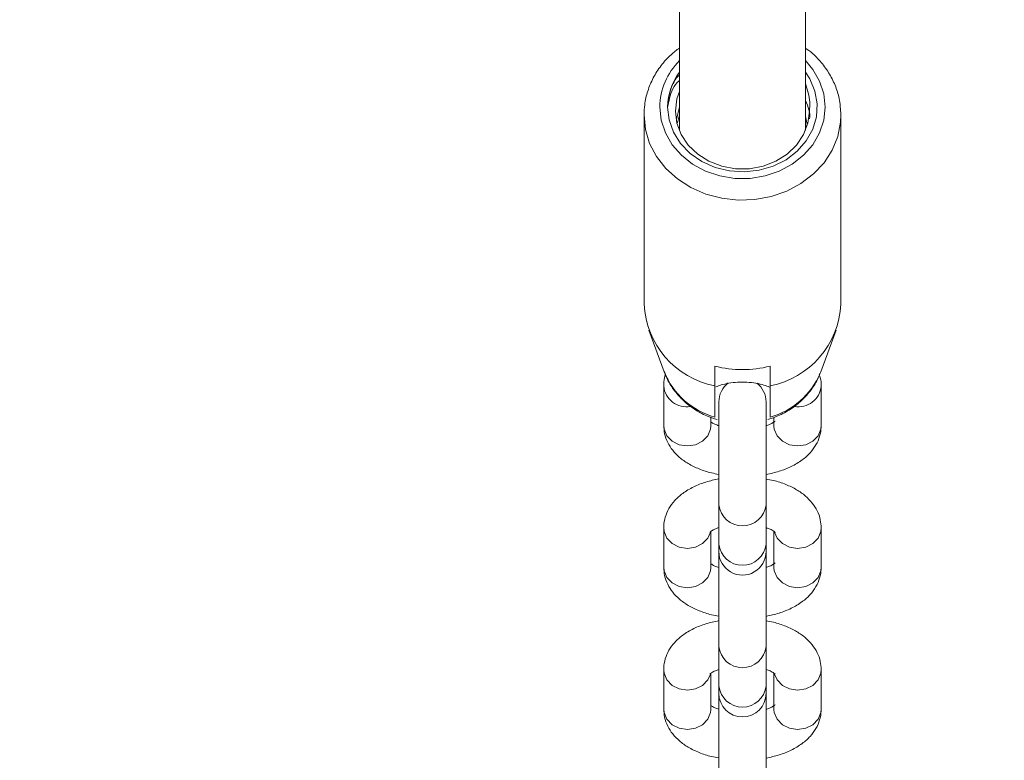
# Model space of a CAD drawing. Units: millimetres. Extents: x -5.9 to 42, y 0 to 29.8.
# Drawn here: x 7.1 to 7.3, y 13.9 to 14 of the extents above; entities that cross this region are included whole.
import ezdxf

# ---------------------------------------------------------------- set-up
doc = ezdxf.new("R2010")
doc.units = ezdxf.units.MM
doc.layers.add('LE_NORM', color=179, linetype='Continuous', lineweight=50)
doc.styles.add('SLDTEXTSTYLE0', font='TXT', dxfattribs={"width": 0.605})
doc.dimstyles.new('SLDDIMSTYLE0', dxfattribs={"dimtxt": 0.35, "dimasz": 0.3, "dimexe": 0, "dimexo": 0.0625, "dimgap": 0.08750000000000001, "dimtad": 1, "dimlfac": 75, "dimrnd": 1e-09, "dimzin": 12, "dimdsep": 46, "dimtxsty": 'SLDTEXTSTYLE0', "dimsah": 1, "dimcen": 0.09, "dimadec": 0, "dimazin": 3, "dimtfac": 1, "dimtofl": 0, "dimtmove": 0, "dimatfit": 3, "dimfxl": 0, "dimfrac": 2, "dimtolj": 1, "dimtzin": 12, "dimarcsym": 0})
doc.dimstyles.new('SLDDIMSTYLE2', dxfattribs={"dimtxt": 0.35, "dimasz": 0.3, "dimexe": 0, "dimexo": 0.0625, "dimgap": 0.08750000000000001, "dimtad": 1, "dimdec": 4, "dimlfac": 75, "dimzin": 12, "dimdsep": 46, "dimtxsty": 'SLDTEXTSTYLE0', "dimsah": 1, "dimcen": 0.09, "dimazin": 3, "dimtfac": 1, "dimtofl": 0, "dimtmove": 0, "dimatfit": 3, "dimfxl": 0, "dimfrac": 2, "dimtolj": 1, "dimtzin": 12, "dimarcsym": 0})

# ---------------------------------------------------------------- blocks, each defined once
blk = doc.blocks.new('_D')
at = {"layer": 'LE_NORM', "color": 7}
for p, q in [((2.443325664258362, 15.28171848390857), (2.443325664258015, 4.64125792603963)), ((16.2279225297158, 12.91392459270642), (16.22792252971553, 4.641257926039181)), ((16.22792252971553, 4.740317926039181), (2.443325664258018, 4.740317926039631))]:
    blk.add_line(p, q, dxfattribs=at)
for points in [[(2.443325664258018, 4.740317926039631), (2.743325664258014, 4.640317926039621), (2.743325664258021, 4.840317926039621)], [(16.22792252971553, 4.740317926039181), (15.92792252971553, 4.84031792603919), (15.92792252971553, 4.640317926039191)]]:
    blk.add_solid(points, dxfattribs=at)
at = {"layer": 'LE_NORM', "color": 7, "insert": (8.897151887488478, 5.191491611676528), "char_height": 0.35, "attachment_point": 1, "style": 'SLDTEXTSTYLE0'}
blk.add_mtext('1034', dxfattribs=at)
blk = doc.blocks.new('_D_3')
at = {"layer": 'LE_NORM', "color": 7}
for p, q in [((4.337598856855612, 16.39902626168563), (1.286733351562309, 14.63760824094309)), ((1.372521828061194, 14.6871382409431), (6.464468464747529, 5.867627956773429)), ((12.50330563235755, 9.354152221085599), (6.378679988248644, 5.818097956773427))]:
    blk.add_line(p, q, dxfattribs=at)
for points in [[(1.372521828061194, 14.6871382409431), (1.435919287682758, 14.37733061980776), (1.609124368439643, 14.47733061980777)], [(6.464468464747529, 5.867627956773429), (6.401071005125964, 6.177435577908759), (6.227865924369079, 6.077435577908754)]]:
    blk.add_solid(points, dxfattribs=at)
at = {"layer": 'LE_NORM', "color": 7, "insert": (4.144795946944051, 10.78776598580423), "char_height": 0.35, "attachment_point": 1, "rotation": 300.0000000000023, "style": 'SLDTEXTSTYLE0'}
blk.add_mtext('764', dxfattribs=at)
blk = doc.blocks.new('_D_7')
at = {"layer": 'LE_NORM', "color": 7}
for p, q in [((7.912586903810519, 24.7858210375923), (17.80893933577217, 24.78582103759236)), ((10.2058467581157, 8.939404691960878), (17.72670743771038, 8.861727286756357))]:
    blk.add_line(p, q, dxfattribs=at)
blk.add_arc((-1524.071582984694, 24.7858210375836), 1541.781462320466, 359.408255327545, 3.254445061185918e-13, dxfattribs=at)
for points in [[(17.70987933577217, 24.78582103759236), (17.60985014923008, 24.48583076801728), (17.80985014828355, 24.48581131000704)], [(17.62765272079925, 8.862750349635823), (17.73071661488826, 9.161711607552643), (17.53072708132036, 9.163757692422688)]]:
    blk.add_solid(points, dxfattribs=at)
at = {"layer": 'LE_NORM', "color": 7, "insert": (17.23589063797251, 16.38804300302944), "char_height": 0.35, "attachment_point": 1, "rotation": 89.70412766377248, "style": 'SLDTEXTSTYLE0'}
blk.add_mtext('1147', dxfattribs=at)
blk = doc.blocks.new('_D_14')
at = {"layer": 'LE_NORM', "color": 7}
for p, q in [((4.450136903792977, 15.27616292834829), (4.450136903792977, 5.409433625413638)), ((13.61525586304897, 12.91392459270659), (13.61525586304897, 5.409433625413638)), ((4.450136903792977, 5.508493625413638), (13.61525586304897, 5.508493625413638))]:
    blk.add_line(p, q, dxfattribs=at)
for points in [[(4.450136903792977, 5.508493625413638), (4.750136903792977, 5.408493625413638), (4.750136903792977, 5.608493625413637)], [(13.61525586304897, 5.508493625413638), (13.31525586304897, 5.608493625413637), (13.31525586304897, 5.408493625413638)]]:
    blk.add_solid(points, dxfattribs=at)
at = {"layer": 'LE_NORM', "color": 7, "insert": (8.703842237938789, 5.959667311050758), "char_height": 0.35, "attachment_point": 1, "style": 'SLDTEXTSTYLE0'}
blk.add_mtext('687', dxfattribs=at)

msp = doc.modelspace()

# ---------------------------------------------------------------- linework, layer by layer
at = {"color": 7, "linetype": 'Continuous', "lineweight": 18}
for p, q in [((7.206726903810578, 14.30676031828846), (7.206726903810582, 13.95923697617168)), ((7.228060237143914, 13.95923697617147), (7.228060237143912, 14.30677031326305)), ((7.206200790186982, 13.96112299399524), (7.20672690381058, 13.96326481510472)), ((7.234060237143932, 13.96188693429526), (7.234048346491273, 13.96243205838737)), ((7.200726903810578, 13.96188693429525), (7.200726903810578, 13.92988693429517)), ((7.206393972152317, 13.96057610905024), (7.206726903810582, 13.9619314817715)), ((7.228060237143913, 13.96164870789202), (7.228340553578799, 13.9603490394703)), ((7.234060237143912, 13.92988693429519), (7.234060237143912, 13.96188693429525)), ((7.228060237143914, 13.96031537455872), (7.22814422637304, 13.9599259641094)), ((7.201523206870586, 13.9254787597775), (7.204141273747922, 13.91840956257532)), ((7.23064586720649, 13.91840956257532), (7.233263934083825, 13.9254787597775)), ((7.212726903810593, 13.91936386116804), (7.212726903810586, 13.91603052783472)), ((7.222060237143902, 13.91603052783469), (7.222060237143922, 13.91936386116798)), ((7.230567115835795, 13.91820333038194), (7.23064586720649, 13.91840956257532)), ((7.204060237144086, 13.91600013337686), (7.204060237144088, 13.90933346671018)), ((7.230726903810808, 13.9093334667102), (7.230726903810806, 13.91600013337689)), ((7.213393570473469, 13.91333346670709), (7.213393570473468, 13.89591722960506)), ((7.221393570473469, 13.89591722960506), (7.221393570473471, 13.91333346670709)), ((7.212060237144087, 13.90933346671018), (7.212060237144087, 13.91071090720589)), ((7.222060237143893, 13.91051044575154), (7.222060237143888, 13.91046656583545)), ((7.222726903810807, 13.91069726850801), (7.222726903810808, 13.9093334667102)), ((7.21206023714412, 13.90933346671019), (7.212058204339962, 13.90922304150593)), ((7.222726903810756, 13.90933346671021), (7.222728936614915, 13.909223041506)), ((7.213393570473461, 13.8959172296051), (7.213393570473461, 13.88925056293842)), ((7.221393570473462, 13.88925056293842), (7.221393570473461, 13.8959172296051)), ((7.204060237144086, 13.89200013337686), (7.204060237144086, 13.88533346671018)), ((7.212060237144087, 13.88533346671018), (7.212060237144086, 13.89125987865022)), ((7.222726903810807, 13.8914094670158), (7.222726903810807, 13.8853334667102)), ((7.230726903810808, 13.8853334667102), (7.230726903810806, 13.89200013337689)), ((7.21339357047337, 13.88925056293847), (7.213393570473324, 13.88800013337387)), ((7.221393570473325, 13.88800013337387), (7.221393570473371, 13.88925056293847)), ((7.213393570473469, 13.88800013337387), (7.213393570473468, 13.87191722960506)), ((7.221393570473469, 13.87191722960506), (7.221393570473469, 13.88800013337387)), ((7.21206023714412, 13.88533346671019), (7.212058204339961, 13.88522304150593)), ((7.222726903810756, 13.88533346671021), (7.222728936614915, 13.885223041506)), ((7.213393570473461, 13.8719172296051), (7.213393570473461, 13.86525056293842)), ((7.221393570473461, 13.86525056293842), (7.221393570473461, 13.8719172296051)), ((7.204060237144086, 13.86800013337687), (7.204060237144086, 13.86133346671018)), ((7.212060237144086, 13.86133346671018), (7.212060237144086, 13.86725987865022)), ((7.222726903810807, 13.8674094670158), (7.222726903810807, 13.8613334667102)), ((7.230726903810808, 13.8613334667102), (7.230726903810806, 13.86800013337689)), ((7.21339357047337, 13.86525056293847), (7.213393570473323, 13.86400013337387)), ((7.213393570473469, 13.8640830371425), (7.213393570473468, 13.84791722960506)), ((7.221393570473324, 13.86400013337387), (7.22139357047337, 13.86525056293847)), ((7.221393570473468, 13.84791722960506), (7.221393570473469, 13.8640830371425)), ((7.21206023714412, 13.86133346671019), (7.212058204339961, 13.86122304150593)), ((7.222726903810756, 13.86133346671021), (7.222728936614914, 13.861223041506))]:
    msp.add_line(p, q, dxfattribs=at)
at = {"color": 8, "linetype": 'Continuous', "lineweight": 18, "flags": 128}
for points in [[(7.203393570477244, 13.96322026762858), (7.203631947081671, 13.96099242312351), (7.204338959265584, 13.95884044519106), (7.20549053057703, 13.95683761685869), (7.207047445636156, 13.95505214204315), (7.208956685567935, 13.95354482294783), (7.211153233496375, 13.9523669895167), (7.213562288616236, 13.9515587514546), (7.21610181344476, 13.95114763233936), (7.218685327509733, 13.95114763233936), (7.221224852338255, 13.9515587514546), (7.223633907458117, 13.9523669895167), (7.225830455386556, 13.95354482294784), (7.227739695318334, 13.95505214204315), (7.22929661037746, 13.95683761685869), (7.230448181688906, 13.95884044519106), (7.231155193872821, 13.96099242312352), (7.231393570477246, 13.96322026762859), (7.231155193872819, 13.96544811213366), (7.230448181688906, 13.96760009006612), (7.229296610377459, 13.96960291839848), (7.228060237143913, 13.97107308028818)], [(7.200726903810599, 13.96188693429527), (7.200966638638137, 13.95944761756762), (7.201678946386247, 13.95707847554097), (7.202843335257914, 13.95484766411794), (7.204426307905293, 13.95281935968154), (7.206382325087432, 13.9510519128575), (7.208655115751314, 13.94959616987294), (7.211179295847596, 13.94849400980308), (7.213882249310672, 13.94777713978642), (7.216686217090665, 13.94746618286814), (7.219510534139715, 13.94757008471262), (7.222273949998543, 13.94808585625297), (7.224896966224229, 13.94899865968105), (7.227304123415673, 13.95028223530415), (7.229426172043177, 13.9518996569886), (7.231202064631331, 13.95380439445737), (7.232580711983736, 13.95594165188144), (7.233522452926159, 13.95824994425601), (7.23400019528631, 13.96066286621215), (7.234060237143932, 13.96188693429526)], [(7.212058204339962, 13.90922304150593), (7.211999468156169, 13.90873193177751), (7.211524338759258, 13.90760141590266), (7.210631387582866, 13.90667981091756), (7.209428317717423, 13.90607827598483), (7.208060237144121, 13.90586936509509), (7.206692156570818, 13.90607827598483), (7.205489086705374, 13.90667981091756), (7.204596135528981, 13.90760141590266), (7.204121006132072, 13.90873193177751), (7.20406023714412, 13.90933346671019)], [(7.222728936614915, 13.909223041506), (7.222787672798707, 13.90873193177758), (7.223262802195618, 13.90760141590274), (7.22415575337201, 13.90667981091763), (7.225358823237453, 13.90607827598491), (7.226726903810757, 13.90586936509517), (7.228094984384059, 13.90607827598491), (7.229298054249503, 13.90667981091763), (7.230191005425894, 13.90760141590274), (7.230666134822805, 13.90873193177758), (7.230726903810757, 13.90933346671021)], [(7.211966802710862, 13.89125578191124), (7.211524338759223, 13.8902680825693), (7.210631387582832, 13.88934647758419), (7.209428317717388, 13.88874494265147), (7.208060237144085, 13.88853603176173), (7.206692156570783, 13.88874494265147), (7.20548908670534, 13.88934647758419), (7.204596135528949, 13.8902680825693), (7.204121006132038, 13.89139859844414), (7.204060239503082, 13.89200389555483)], [(7.222821621663776, 13.89125074795264), (7.223262802195668, 13.89026808256932), (7.22415575337206, 13.88934647758421), (7.225358823237503, 13.88874494265149), (7.226726903810807, 13.88853603176175), (7.228094984384109, 13.88874494265149), (7.229298054249552, 13.88934647758421), (7.230191005425946, 13.89026808256932), (7.230666134822856, 13.89139859844417), (7.230726898476814, 13.89200579058025)], [(7.212058204339961, 13.88522304150593), (7.211999468156169, 13.88473193177751), (7.211524338759258, 13.88360141590266), (7.210631387582866, 13.88267981091756), (7.209428317717423, 13.88207827598483), (7.208060237144121, 13.8818693650951), (7.206692156570817, 13.88207827598483), (7.205489086705374, 13.88267981091756), (7.204596135528981, 13.88360141590266), (7.204121006132071, 13.88473193177751), (7.20406023714412, 13.88533346671019)], [(7.222728936614915, 13.885223041506), (7.222787672798707, 13.88473193177758), (7.223262802195618, 13.88360141590273), (7.22415575337201, 13.88267981091763), (7.225358823237453, 13.88207827598491), (7.226726903810755, 13.88186936509517), (7.228094984384059, 13.88207827598491), (7.229298054249503, 13.88267981091763), (7.230191005425894, 13.88360141590273), (7.230666134822805, 13.88473193177758), (7.230726903810755, 13.88533346671021)], [(7.211966802710862, 13.86725578191125), (7.211524338759223, 13.86626808256929), (7.210631387582832, 13.86534647758419), (7.209428317717388, 13.86474494265147), (7.208060237144085, 13.86453603176173), (7.206692156570782, 13.86474494265147), (7.20548908670534, 13.86534647758419), (7.204596135528949, 13.86626808256929), (7.204121006132036, 13.86739859844414), (7.204060239503082, 13.86800389555483)], [(7.222821621663776, 13.86725074795264), (7.223262802195668, 13.86626808256932), (7.22415575337206, 13.86534647758421), (7.225358823237503, 13.86474494265149), (7.226726903810807, 13.86453603176175), (7.228094984384109, 13.86474494265149), (7.229298054249552, 13.86534647758421), (7.230191005425944, 13.86626808256932), (7.230666134822855, 13.86739859844417), (7.230726898476814, 13.86800579058025)], [(7.212058204339961, 13.86122304150593), (7.211999468156169, 13.86073193177751), (7.211524338759258, 13.85960141590266), (7.210631387582866, 13.85867981091756), (7.209428317717423, 13.85807827598484), (7.208060237144119, 13.8578693650951), (7.206692156570817, 13.85807827598484), (7.205489086705373, 13.85867981091756), (7.204596135528981, 13.85960141590266), (7.204121006132071, 13.86073193177751), (7.20406023714412, 13.86133346671019)], [(7.222728936614914, 13.861223041506), (7.222787672798707, 13.86073193177758), (7.223262802195618, 13.85960141590274), (7.22415575337201, 13.85867981091763), (7.225358823237453, 13.85807827598491), (7.226726903810755, 13.85786936509517), (7.228094984384057, 13.85807827598491), (7.229298054249502, 13.85867981091763), (7.230191005425893, 13.85960141590274), (7.230666134822805, 13.86073193177758), (7.230726903810755, 13.86133346671021)]]:
    msp.add_lwpolyline(points, dxfattribs=at)
at = {"color": 7, "linetype": 'Continuous', "lineweight": 18, "flags": 128}
for points in [[(7.204726906989148, 13.96322803892173), (7.204976419613995, 13.9610536789129), (7.205718614570536, 13.95896528387236), (7.206924043368872, 13.95704571623365), (7.208544877527445, 13.9553711397698), (7.210516806290809, 13.95400799760017), (7.212761588323913, 13.95301037588911), (7.215190156137893, 13.95241785783862), (7.217706150071307, 13.95225395312318), (7.220209741607025, 13.95252516508306), (7.222601594324883, 13.95322073268763), (7.224786805329112, 13.95431305750687), (7.226678670764321, 13.95575879874989), (7.228202126013504, 13.95750059292208), (7.229296724079386, 13.95946932986898), (7.229919033974189, 13.96158689489905), (7.23004436395555, 13.96376926818456), (7.229667741234771, 13.96592985846389), (7.228804109284984, 13.9679829387721), (7.228060237143913, 13.96913634741168)], [(7.206726903810582, 13.96587022575218), (7.206307657428952, 13.96459326570088), (7.206060237158862, 13.96255309717434), (7.206307899265672, 13.96051295065512), (7.207039824942503, 13.9585619473717), (7.208224040938974, 13.95678531444268), (7.209808816272345, 13.95526066183757), (7.21172492203027, 13.95405459208313), (7.213888655548548, 13.95321979081599), (7.216205496856476, 13.95279272527696), (7.218574237662601, 13.95279205128567), (7.220891402511326, 13.95321779828459), (7.223055768977726, 13.95405136805285), (7.224972789441559, 13.9552563471461), (7.226558721280847, 13.95678009757188), (7.227744285062743, 13.95855605621399), (7.228477690928198, 13.9605066425583), (7.228726900966634, 13.96254664769967), (7.228726900966634, 13.96254664769967)]]:
    msp.add_lwpolyline(points, dxfattribs=at)
at = {"color": 8, "linetype": 'Continuous', "lineweight": 18}
for centre, radius, start, end in [((7.214633062447483, 13.96308323591882), 0.01124032728342628, 134.6983647413206, 179.3014853638454), ((7.216258321940323, 13.9233263963376), 0.01307662460816369, 202.0862407591901, 254.332413562778), ((7.21859078847304, 13.92326707082736), 0.01300284139711584, 285.475265172416, 337.0807528935933), ((7.207885071570512, 13.91634153464708), 0.003839705783084354, 185.0447388108269, 280.4621744300618), ((7.226901241772849, 13.91634167663737), 0.003840373505269061, 259.4040621942926, 354.9823958270228), ((7.217393570473463, 13.89635416501186), 0.004023793303551721, 186.2339226257166, 353.7660773736524), ((7.217393570473418, 13.88968749834522), 0.00402379330355043, 186.2339226257152, 353.7660773738787), ((7.217393570473464, 13.87235416501186), 0.004023793303551314, 186.2339226257138, 353.7660773735993), ((7.217393570473416, 13.86568749834522), 0.004023793303549985, 186.2339226257179, 353.7660773738787)]:
    msp.add_arc(centre, radius, start, end, dxfattribs=at)
at = {"color": 7, "linetype": 'Continuous', "lineweight": 18}
for centre, radius, start, end in [((7.214687966655739, 13.96314882176119), 0.0099613746561364, 143.0531271396502, 179.5443543725721), ((7.215546175106212, 13.93059644404993), 0.01483624635232395, 182.7410858997338, 259.0457033989875), ((7.219240965848067, 13.93059644405), 0.01483624635246128, 280.9542966017326, 357.2589141000042), ((7.217393570477371, 13.93791917631885), 0.0191331518084383, 255.8828827163954, 284.117117282907), ((7.21739357047347, 13.91333346670709), 0.004000000000000448, 126.8200842187947, 180), ((7.21739357047347, 13.91333346670709), 0.004000000000001336, 4.071109992271942e-10, 52.67792136067352), ((7.217393570473324, 13.88800013337387), 0.004000000000001336, 179.9999999995929, 0), ((7.217393570473324, 13.86400013337387), 0.004000000000001336, 180, 0)]:
    msp.add_arc(centre, radius, start, end, dxfattribs=at)
for points, knots in [([(7.20672690381058, 13.97320684363981), (7.206243018703384, 13.97284442390031), (7.205076921120273, 13.97197104140512), (7.203575388404455, 13.97026478470411), (7.202231332199946, 13.96819577760752), (7.20129849602095, 13.96595623982528), (7.200802038678361, 13.96382907653166), (7.20074915686344, 13.96246214784255), (7.2007269038106, 13.96188693429527)], [0, 0, 0, 0, 0.1315385390673761, 0.3169900668797462, 0.5015919133598549, 0.685112078261743, 0.8674928693023877, 1, 1, 1, 1]), ([(7.234002123473552, 13.96245954354064), (7.233977683416827, 13.9629969708344), (7.233917558498932, 13.96431909427605), (7.233340095593385, 13.96637288285812), (7.232358185265355, 13.96855678428934), (7.230974758655787, 13.97055732922301), (7.22953416015786, 13.97213281448121), (7.228457394222588, 13.97291213140418), (7.228060237143913, 13.9731995766347)], [0, 0, 0, 0, 0.1295175615709188, 0.3186258052898735, 0.5078718141263171, 0.6977350029744634, 0.8885118118327622, 1, 1, 1, 1]), ([(7.204726906989145, 13.9632280389217), (7.204824206117991, 13.9641223938773), (7.205018351892201, 13.96590694464699), (7.205839851983117, 13.96778992232504), (7.206624363619572, 13.96858523375449), (7.20672690381058, 13.96868918554066)], [0, 0, 0, 0, 0.4661985510382566, 0.9302290750152344, 1, 1, 1, 1]), ([(7.20672690381058, 13.96774207305472), (7.206701504250256, 13.96772052207354), (7.205766384421438, 13.96692709299173), (7.205130505681402, 13.96527709984065), (7.204823855684691, 13.96372024513298), (7.204726906989148, 13.96322803892173)], [0, 0, 0, 0, 0.01873538521499555, 0.689769035030378, 1, 1, 1, 1]), ([(7.228060237143913, 13.96723564234701), (7.228404181078404, 13.9661767602196), (7.228905101559616, 13.9646346026421), (7.228769420255402, 13.96304484109872), (7.228726900966634, 13.96254664769967)], [0, 0, 0, 0, 0.6866238203313111, 1, 1, 1, 1]), ([(7.228060237143913, 13.96431537455872), (7.228504078425238, 13.96328514008746), (7.228948431891435, 13.96225371674411), (7.228726392115741, 13.96122204407853), (7.228726136181169, 13.96122085491906)], [0, 0, 0, 0, 0.9988473480870393, 1, 1, 1, 1]), ([(7.204377928051438, 13.91794439244342), (7.204361238682852, 13.91790654337927), (7.204137586761328, 13.9173993333023), (7.20407454403324, 13.91671884663603), (7.204062249554208, 13.91610122774138), (7.204060237144036, 13.91600013337678)], [0, 0, 0, 0, 0.0631793244327425, 0.8466573937950145, 1, 1, 1, 1]), ([(7.204150553190453, 13.91851350012905), (7.204323727100443, 13.91803681034879), (7.204751564074019, 13.91685911843819), (7.205867277775119, 13.91516193883097), (7.207395990729412, 13.91346238625313), (7.209238259872992, 13.91203838739158), (7.21116510653549, 13.91097952274622), (7.21251133313538, 13.91052926430728), (7.213104805662499, 13.91033077171054)], [0, 0, 0, 0, 0.1228153206799487, 0.3034229296499597, 0.4852012603302384, 0.6686468206848614, 0.8539257739276909, 1, 1, 1, 1]), ([(7.221682335291978, 13.91033077171054), (7.222168485413373, 13.91048997569391), (7.22343176844644, 13.91090367443044), (7.225332774415305, 13.91189496077246), (7.227274172321412, 13.91334606960779), (7.228880893988057, 13.91510883777648), (7.229982507460837, 13.91674943260317), (7.230377064381213, 13.91783981387279), (7.230507030911972, 13.91819898402922)], [0, 0, 0, 0, 0.1228236951169014, 0.3191629154680515, 0.5156751115950617, 0.7111498985292598, 0.9048531563926739, 1, 1, 1, 1]), ([(7.230726903810707, 13.91600013337689), (7.230712728586163, 13.91647237599049), (7.23069297550086, 13.91713044307095), (7.230457645477744, 13.91773367175709), (7.230391193170102, 13.9179040110011)], [0, 0, 0, 0, 0.7176207830851485, 1, 1, 1, 1]), ([(7.212726903810586, 13.91603052783472), (7.21272690381058, 13.91553020178009), (7.212726903810564, 13.91375838977448), (7.212726903810569, 13.91199853974521), (7.212726903810573, 13.91073563793567)], [0, 0, 0, 0, 0.2823810048919296, 1, 1, 1, 1]), ([(7.212875107588506, 13.91585282029397), (7.213162512509745, 13.91596711918481), (7.213777545466815, 13.91621171341277), (7.215059281898261, 13.91650115771273), (7.21655065116254, 13.91667098373348), (7.2181452661826, 13.91667677979143), (7.219683363158345, 13.91651084416065), (7.221025286191512, 13.91621064853808), (7.221655905687768, 13.91595287550482), (7.221947896545214, 13.91583352085521)], [0, 0, 0, 0, 0.1248213251855513, 0.2671117404793436, 0.4155949784641986, 0.5676196518015941, 0.7204383553930597, 0.8705567385681146, 1, 1, 1, 1]), ([(7.222060237143897, 13.91073563793568), (7.222060237143903, 13.9111106270318), (7.222060237143923, 13.91237164841767), (7.222060237143937, 13.9141369052284), (7.222060237143912, 13.91553031132241), (7.222060237143902, 13.91603052783469)], [0, 0, 0, 0, 0.213397897581433, 0.7176190330162832, 1, 1, 1, 1]), ([(7.204060237144147, 13.90933346671015), (7.204090604596209, 13.90886648747868), (7.204155543401311, 13.90786788301112), (7.204692936854981, 13.9064239961734), (7.205556860168119, 13.90507120082501), (7.206731961002466, 13.90387387659278), (7.208221481770161, 13.90282017327375), (7.210040912646611, 13.90194509800026), (7.211796154482967, 13.90134287678521), (7.212977717823282, 13.90113591165696), (7.213393570473468, 13.90106307002914)], [0, 0, 0, 0, 0.1065724619054519, 0.2278982220361092, 0.3494423852176899, 0.476815828962994, 0.6143828000995551, 0.7627450742153853, 0.9164978412149689, 1, 1, 1, 1]), ([(7.213393570473481, 13.9092940808487), (7.21316273492146, 13.90937324442749), (7.212587700392856, 13.90957044884774), (7.212150833791426, 13.90984675080079), (7.212068579428283, 13.90991700758819), (7.212060237144087, 13.90992413307145)], [0, 0, 0, 0, 0.3760250357464832, 0.9367161049615682, 1, 1, 1, 1]), ([(7.222907628373762, 13.9100632887649), (7.222914293271075, 13.91007158841041), (7.222935658755575, 13.91009819436385), (7.222660827750705, 13.90985361987439), (7.222131693752741, 13.90954585723889), (7.221599641730175, 13.9093630518824), (7.221393570473481, 13.90929224878807)], [0, 0, 0, 0, 0.1457064312708571, 0.4670872411819401, 0.7935953680063055, 0.9999999999999999, 0.9999999999999999, 0.9999999999999999, 0.9999999999999999]), ([(7.221393570473469, 13.90103056341567), (7.222135082179999, 13.90119448917672), (7.22364176498045, 13.9015275710722), (7.225707257716915, 13.90235632582505), (7.227476979354962, 13.90340392814553), (7.228871624521478, 13.90464739032444), (7.22987200184117, 13.90599792062946), (7.23051275659383, 13.90747027803351), (7.230715979560236, 13.90861327430695), (7.230725367203336, 13.9092321642891), (7.230726903810816, 13.90933346671029)], [0, 0, 0, 0, 0.1520934134140772, 0.3090396659082231, 0.4717180114792182, 0.6098995048009261, 0.7375979173547641, 0.85870449328538, 0.9768721786639625, 1, 1, 1, 1]), ([(7.213393570473468, 13.90030303666963), (7.21265205876975, 13.90013911090918), (7.211145375972129, 13.89980602901428), (7.209079883238251, 13.89897727426234), (7.207310161600135, 13.89792967194194), (7.205915516433572, 13.89668620976305), (7.20491513911382, 13.89533567945806), (7.204274384361116, 13.89386332205406), (7.204071161394618, 13.89272032578048), (7.204061773751519, 13.89210143579817), (7.204060237144036, 13.89200013337678)], [0, 0, 0, 0, 0.1520934129217444, 0.3090396654990533, 0.4717180111561024, 0.6098995045536189, 0.7375979171771652, 0.8587044931732813, 0.9768721786069208, 1, 1, 1, 1]), ([(7.230726903810705, 13.89200013337689), (7.230696536358661, 13.89246711260836), (7.230631597553596, 13.89346571707593), (7.230094204099975, 13.89490960391367), (7.229230280786882, 13.89626239926208), (7.228055179952583, 13.89745972349434), (7.226565659184928, 13.89851342681338), (7.224746228308558, 13.89938850208695), (7.222990986469576, 13.89999072330272), (7.221809423126448, 13.90019768843139), (7.221393570473469, 13.90027053005968)], [0, 0, 0, 0, 0.1065724618467015, 0.227898221910518, 0.3494423850243745, 0.4768158286979833, 0.614382799756744, 0.76274507378916, 0.9164978407036153, 1, 1, 1, 1]), ([(7.211879512581088, 13.89127031132239), (7.211872847683772, 13.89126201167687), (7.211851482199258, 13.89123540572343), (7.212126313204224, 13.89147998021286), (7.212655447199984, 13.89178774284739), (7.213187499219592, 13.89197054820295), (7.213393570473461, 13.89204135129634)], [0, 0, 0, 0, 0.1457064316482519, 0.4670872424525145, 0.7935953701826498, 1, 1, 1, 1]), ([(7.221393570473461, 13.89203951924152), (7.221629000561708, 13.89195698774011), (7.222215480537074, 13.89175139348804), (7.222745104305717, 13.89142820101854), (7.222958819222794, 13.89119684261656), (7.222924741851186, 13.89125199225275), (7.222919490534088, 13.89126049080219)], [0, 0, 0, 0, 0.2380846868583935, 0.5930928469002124, 0.9372956777687073, 1, 1, 1, 1]), ([(7.213393570473469, 13.88529408084871), (7.213162734921454, 13.88537324442749), (7.212587700392853, 13.88557044884774), (7.212150833791426, 13.88584675080079), (7.212068579428283, 13.88591700758819), (7.212060237144087, 13.88592413307145)], [0, 0, 0, 0, 0.3760250357427186, 0.9367161049611864, 1, 1, 1, 1]), ([(7.222907628373762, 13.8860632887649), (7.222914293271075, 13.88607158841041), (7.222935658755575, 13.88609819436385), (7.222660827750705, 13.88585361987439), (7.222131693752738, 13.88554585723889), (7.22159964173017, 13.8853630518824), (7.221393570473469, 13.88529224878806)], [0, 0, 0, 0, 0.1457064312703444, 0.4670872411802965, 0.793595368003513, 1, 1, 1, 1]), ([(7.204060237144147, 13.88533346671015), (7.204090604596209, 13.88486648747869), (7.204155543401311, 13.88386788301112), (7.204692936854981, 13.8824239961734), (7.205556860168119, 13.88107120082501), (7.206731961002466, 13.87987387659279), (7.208221481770161, 13.87882017327375), (7.210040912646611, 13.87794509800026), (7.211796154482922, 13.87734287678522), (7.212977717823185, 13.87713591165698), (7.213393570473324, 13.87706307002917)], [0, 0, 0, 0, 0.1065724619064913, 0.2278982220383317, 0.3494423852210979, 0.4768158289676441, 0.6143828001055469, 0.7627450742228241, 0.9164978412239071, 0.9999999999999999, 0.9999999999999999, 0.9999999999999999, 0.9999999999999999]), ([(7.221393570473325, 13.87703056341564), (7.222135082179904, 13.8771944891767), (7.223641764980404, 13.87752757107218), (7.225707257716915, 13.87835632582505), (7.227476979354962, 13.87940392814553), (7.228871624521478, 13.88064739032444), (7.22987200184117, 13.88199792062946), (7.23051275659383, 13.88347027803351), (7.230715979560236, 13.88461327430695), (7.230725367203336, 13.8852321642891), (7.230726903810816, 13.88533346671029)], [0, 0, 0, 0, 0.1520934134225823, 0.3090396659151539, 0.4717180114845173, 0.6098995048048391, 0.7375979173573962, 0.8587044932867973, 0.9768721786641945, 1, 1, 1, 1]), ([(7.213393570473468, 13.87630303666963), (7.21265205876975, 13.87613911090918), (7.211145375972129, 13.87580602901428), (7.209079883238251, 13.87497727426234), (7.207310161600135, 13.87392967194194), (7.205915516433572, 13.87268620976305), (7.20491513911382, 13.87133567945806), (7.204274384361116, 13.86986332205406), (7.204071161394618, 13.86872032578048), (7.204061773751517, 13.86810143579817), (7.204060237144036, 13.86800013337678)], [0, 0, 0, 0, 0.1520934129217469, 0.3090396654990553, 0.471718011156104, 0.60989950455362, 0.7375979171771659, 0.8587044931732817, 0.9768721786069209, 1, 1, 1, 1]), ([(7.230726903810705, 13.86800013337689), (7.230696536358661, 13.86846711260836), (7.230631597553596, 13.86946571707593), (7.230094204099975, 13.87090960391367), (7.229230280786882, 13.87226239926209), (7.228055179952582, 13.87345972349434), (7.226565659184928, 13.87451342681338), (7.224746228308558, 13.87538850208695), (7.222990986469576, 13.87599072330272), (7.221809423126446, 13.87619768843139), (7.221393570473469, 13.87627053005968)], [0, 0, 0, 0, 0.1065724618467018, 0.2278982219105187, 0.3494423850243755, 0.4768158286979846, 0.6143827997567457, 0.7627450737891621, 0.916497840703618, 1, 1, 1, 1]), ([(7.211879512581088, 13.86727031132239), (7.211872847683772, 13.86726201167687), (7.211851482199258, 13.86723540572343), (7.212126313204223, 13.86747998021286), (7.212655447199984, 13.86778774284739), (7.213187499219592, 13.86797054820295), (7.213393570473461, 13.86804135129634)], [0, 0, 0, 0, 0.1457064316482501, 0.4670872424525087, 0.7935953701826398, 1, 1, 1, 1]), ([(7.221393570473461, 13.86803951924152), (7.221629000561708, 13.86795698774011), (7.222215480537073, 13.86775139348804), (7.222745104305717, 13.86742820101854), (7.222958819222793, 13.86719684261656), (7.222924741851185, 13.86725199225275), (7.222919490534088, 13.86726049080219)], [0, 0, 0, 0, 0.238084686858384, 0.5930928469002074, 0.9372956777687066, 1, 1, 1, 1]), ([(7.222907628373762, 13.8620632887649), (7.222914293271075, 13.86207158841041), (7.222935658755575, 13.86209819436385), (7.222660827750705, 13.86185361987439), (7.222131693752738, 13.86154585723889), (7.22159964173017, 13.8613630518824), (7.221393570473469, 13.86129224878806)], [0, 0, 0, 0, 0.1457064312703437, 0.4670872411803029, 0.793595368003514, 1, 1, 1, 1]), ([(7.204060237144145, 13.86133346671015), (7.204090604596209, 13.86086648747869), (7.204155543401311, 13.85986788301112), (7.204692936854981, 13.8584239961734), (7.205556860168119, 13.85707120082501), (7.206731961002466, 13.85587387659278), (7.208221481770161, 13.85482017327375), (7.210040912646611, 13.85394509800026), (7.211796154482922, 13.85334287678522), (7.212977717823185, 13.85313591165698), (7.213393570473324, 13.85306307002917)], [0, 0, 0, 0, 0.1065724619064912, 0.2278982220383322, 0.3494423852210983, 0.4768158289676451, 0.6143828001055471, 0.7627450742228248, 0.9164978412239072, 1, 1, 1, 1]), ([(7.213393570473468, 13.86129408084871), (7.213162734921454, 13.86137324442749), (7.212587700392853, 13.86157044884774), (7.212150833791426, 13.86184675080079), (7.212068579428283, 13.86191700758819), (7.212060237144086, 13.86192413307145)], [0, 0, 0, 0, 0.3760250357427152, 0.9367161049611791, 1, 1, 1, 1]), ([(7.221393570473325, 13.85303056341564), (7.222135082179904, 13.8531944891767), (7.223641764980404, 13.85352757107218), (7.225707257716913, 13.85435632582505), (7.227476979354962, 13.85540392814553), (7.228871624521477, 13.85664739032445), (7.229872001841168, 13.85799792062946), (7.230512756593829, 13.85947027803351), (7.230715979560235, 13.86061327430695), (7.230725367203336, 13.8612321642891), (7.230726903810816, 13.86133346671029)], [0, 0, 0, 0, 0.1520934134225828, 0.3090396659151535, 0.4717180114845176, 0.6098995048048401, 0.7375979173573959, 0.8587044932867979, 0.976872178664195, 1, 1, 1, 1])]:
    msp.add_open_spline(points, degree=3, knots=knots, dxfattribs=at)

# ---------------------------------------------------------------- dimensions: what is measured, and where the dimension line sits
at = {"layer": 'LE_NORM', "color": 7}
dim = msp.add_angular_dim_2l(base=(17.689322544986, 16.82417953991943), line1=((6.979399573226821, 24.78582103757445), (7.813526903810509, 24.78582103757445)), line2=((10.10679204120434, 8.940427754840345), (9.405868669437526, 8.94766707372758)), text='1147', dimstyle='SLDDIMSTYLE2', dxfattribs=at)
dim.commit()
dim.dimension.update_dxf_attribs({"geometry": '_D_7', "text_midpoint": (17.689322544986, 16.82417953992579), "dimtype": 162})
dim = msp.add_linear_dim(base=(6.464468464747527, 5.867627956773429), p1=(4.423387333354498, 16.44855626168563), p2=(12.58909410885643, 9.403682221085601), angle=300.0000000000015, dimstyle='SLDDIMSTYLE0', dxfattribs=at)
dim.commit()
dim.dimension.update_dxf_attribs({"geometry": '_D_3', "text_midpoint": (3.91849514640436, 10.27738309885826), "dimtype": 160})
for base, p1, p2, picture, middle in [((2.443325664258018, 4.74031792603963), (16.2279225297158, 13.01298459270642), (2.443325664258365, 15.38077848390857), '_D', (9.335624096986773, 4.740317926039404)), ((13.61525586304897, 5.508493625413637), (4.450136903792977, 15.37522292834829), (13.61525586304897, 13.01298459270659), '_D_14', (9.032696383420971, 5.508493625413637))]:
    dim = msp.add_linear_dim(base=base, p1=p1, p2=p2, dimstyle='SLDDIMSTYLE0', dxfattribs=at)
    dim.commit()
    dim.dimension.update_dxf_attribs({"geometry": picture, "text_midpoint": middle, "dimtype": 160})

doc.saveas('drawing.dxf')
